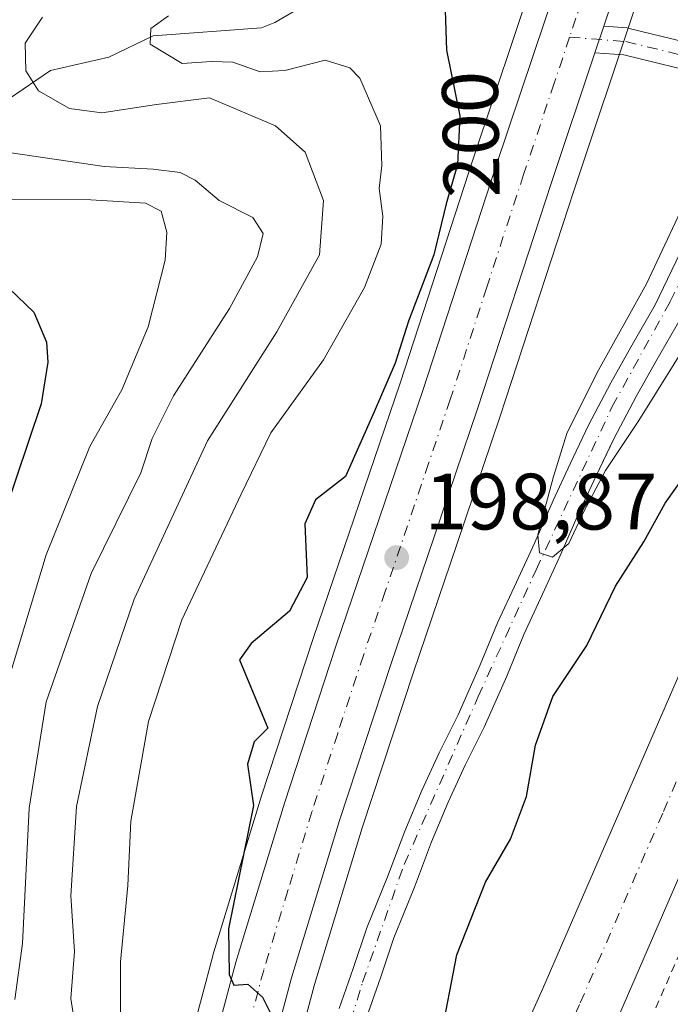
# Model space of a CAD drawing. Units: metres. Extents: x 613541 to 616970, y 4773329 to 4775703.
# Drawn here: x 614201 to 614283, y 4775079 to 4775203 of the extents above; entities that cross this region are included whole.
import ezdxf
from ezdxf.enums import TextEntityAlignment as Align

# ---------------------------------------------------------------- set-up
doc = ezdxf.new("R2010")
doc.units = ezdxf.units.M
doc.header["$MEASUREMENT"] = 0
doc.linetypes.add('DGN Style 2', pattern=[1.6480167562047852, 0.988810053722871, -0.6592067024819142])
doc.linetypes.add('DGN Style 4', pattern=[2.6384748266838614, 1.318413404963828, -0.6592067024819142, 0.001648016756204785, -0.6592067024819142])
for name, color, linetype, lineweight in [('Alambrada', 7, 'DGN Style 2', 0), ('Arbolado forestal CxS', 92, 'Continuous', 0), ('Carretera de calzada única Cxs', 7, 'Continuous', 13), ('Carretera de calzada única eje', 7, 'DGN Style 4', 0), ('Comarca CxS', 21, 'Continuous', 0), ('Comunidad Autónoma CxS', 142, 'Continuous', 0), ('Corriente natural Cxs', 4, 'Continuous', 13), ('Corriente natural eje', 4, 'DGN Style 4', 0), ('Corriente natural lineal', 142, 'Continuous', 13), ('Curva de nivel maestra', 30, 'Continuous', 30), ('Curva de nivel normal', 30, 'Continuous', 0), ('Espacio natural protegido CxS', 121, 'Continuous', 0), ('Municipio CxS', 4, 'Continuous', 0), ('Núcleo urbano CxS', 7, 'Continuous', 0), ('Pista no pavimentada Cxs', 111, 'Continuous', 0), ('Pista no pavimentada eje', 91, 'DGN Style 4', 0), ('Provincia CxS', 1, 'Continuous', 0), ('Punto de cota en terreno', 7, 'Continuous', 0), ('Rótulo de curva de nivel directora', 7, 'Continuous', 0), ('Rótulo de punto de cota en terreno', 7, 'Continuous', 0), ('Suelo desnudo CxS', 253, 'Continuous', 0)]:
    doc.layers.add(name, color=color, linetype=linetype, lineweight=lineweight)
doc.styles.add('Style-Arial', font='txt')

# ---------------------------------------------------------------- blocks, each defined once
blk = doc.blocks.new('*U16')
at = {"layer": 'Arbolado forestal CxS', "color": 92, "linetype": 'Continuous', "lineweight": 0}
for points in [[(614266.0241, 4775208.059699999, 198.3643000000011), (614258.3617000004, 4775185.2119, 199.4786000000022), (614249.1637000004, 4775156.987700001, 199.7872000000061), (614238.2745000003, 4775124.959899999, 199.3282000000036), (614231.8101000005, 4775105.2257, 199.5592000000033), (614225.7111000001, 4775085.2773, 200.3549000000057), (614225.6810999997, 4775085.171900001, 200.357799999998), (614221.5411, 4775069.621900001, 201.2611000000034), (614221.5207000002, 4775069.5405, 201.273199999996), (614217.8406999996, 4775053.9805, 203.395199999999), (614217.8214999996, 4775053.8939, 203.4035000000003), (614212.5099, 4775028.045299999, 204.6738000000041), (614208.8494999995, 4775012.4681, 203.1637999999948), (614204.7405000003, 4774996.979900001, 204.0388999999996), (614199.9631000003, 4774979.0009, 203.3322000000044), (614199.0922999998, 4774975.4319, 203.332899999994), (614188.2701000003, 4774953.5865, 205.5608000000066), (614172.0871000001, 4774929.8937, 209.0002999999997), (614158.8517000005, 4774887.8671, 210.179099999994), (614148.2270999998, 4774864.848900001, 210.6863000000012)], [(614234.3696999997, 4775066.358300001, 199.4833999999973), (614238.4348999998, 4775081.585100001, 199.1108999999997), (614244.4301000005, 4775101.234099999, 198.4565000000002), (614250.8448999999, 4775120.7577, 198.1545999999944), (614256.3004999999, 4775136.754899999, 198.1235000000015), (614261.7370999996, 4775152.814099999, 198.0323000000062), (614270.9484999999, 4775181.068499999, 198.0301000000036), (614278.6645000001, 4775204.0867, 198.0299999999988)], [(614283.7600999996, 4775172.1801, 194.5051999999996), (614281.1700999998, 4775166.780099999, 194.5963999999949), (614278.0900999998, 4775161.470100001, 194.7608000000037), (614275.6101000002, 4775157.020099999, 194.8475999999937), (614272.8000999996, 4775151.710100001, 194.9554000000062), (614270.4901000002, 4775146.870100001, 195.0424000000057), (614268.3501000004, 4775142.2601, 195.1487000000052), (614266.0500999996, 4775137.0001, 194.8769000000029), (614263.7600999996, 4775132.020099999, 195.0861000000004), (614261.3800999997, 4775126.920100001, 195.8414000000048), (614259.2301000003, 4775121.6501, 195.3940000000002), (614256.4700999996, 4775115.380100001, 195.4612000000052), (614254.0900999998, 4775110.630100001, 195.8709999999992), (614251.9001000002, 4775105.920100001, 195.9177999999956), (614249.7500999998, 4775100.8101, 196.3720999999932), (614247.6101000002, 4775095.090100001, 196.7078000000038), (614245.0100999996, 4775088.670100001, 197.2364999999991), (614243.3000999996, 4775083.5801, 197.405700000003), (614241.5301000001, 4775078.5701, 197.6187000000064)]]:
    blk.add_polyline3d(points, dxfattribs=at)
blk = doc.blocks.new('*U30')
at = {"layer": 'Núcleo urbano CxS', "color": 7, "linetype": 'Continuous', "lineweight": 0}
for points in [[(614278.6645000001, 4775204.0867, 198.0299999999988), (614270.9484999999, 4775181.068499999, 198.0301000000036), (614261.7370999996, 4775152.814099999, 198.0323000000062), (614256.3004999999, 4775136.754899999, 198.1235000000015), (614250.8448999999, 4775120.7577, 198.1545999999944), (614244.4301000005, 4775101.234099999, 198.4565000000002), (614238.4348999998, 4775081.585100001, 199.1108999999997), (614234.3696999997, 4775066.358300001, 199.4833999999973)], [(614148.2270999998, 4774864.848900001, 210.6863000000012), (614158.8517000005, 4774887.8671, 210.179099999994), (614172.0871000001, 4774929.8937, 209.0002999999997), (614188.2701000003, 4774953.5865, 205.5608000000066), (614199.0922999998, 4774975.4319, 203.332899999994), (614199.9631000003, 4774979.0009, 203.3322000000044), (614204.7405000003, 4774996.979900001, 204.0388999999996), (614208.8494999995, 4775012.4681, 203.1637999999948), (614212.5099, 4775028.045299999, 204.6738000000041), (614217.8214999996, 4775053.8939, 203.4035000000003), (614217.8406999996, 4775053.9805, 203.395199999999), (614221.5207000002, 4775069.5405, 201.273199999996), (614221.5411, 4775069.621900001, 201.2611000000034), (614225.6810999997, 4775085.171900001, 200.357799999998), (614225.7111000001, 4775085.2773, 200.3549000000057), (614231.8101000005, 4775105.2257, 199.5592000000033), (614238.2745000003, 4775124.959899999, 199.3282000000036), (614249.1637000004, 4775156.987700001, 199.7872000000061), (614258.3617000004, 4775185.2119, 199.4786000000022), (614266.0241, 4775208.059699999, 198.3643000000011)]]:
    blk.add_polyline3d(points, dxfattribs=at)
blk = doc.blocks.new('*U31')
at = {"layer": 'Núcleo urbano CxS', "color": 7, "linetype": 'Continuous', "lineweight": 0}
blk.add_polyline3d([(614244.9101, 4775077.340100001, 196.5138000000006), (614246.7001, 4775082.4101, 196.1003999999957), (614248.3800999997, 4775087.420100001, 196.0528999999951), (614250.9600999998, 4775093.790100001, 196.0121000000072), (614253.0900999998, 4775099.4801, 195.5182000000059), (614255.1801000005, 4775104.460100001, 195.5553999999975), (614257.3300999999, 4775109.0701, 195.2210999999952), (614259.7301000003, 4775113.850099999, 195.5359999999928), (614262.5401, 4775120.2501, 195.3965000000026), (614264.6700999998, 4775125.4801, 195.6313999999984), (614267.0201000003, 4775130.5101, 194.880799999999), (614269.3300999999, 4775135.530099999, 194.6784999999945), (614271.6300999997, 4775140.780099999, 194.6010999999999), (614273.7401000002, 4775145.340100001, 194.5550999999978), (614275.4278999995, 4775148.8563, 194.4149999999936), (614276.0201000003, 4775150.090100001, 194.3497999999963), (614278.7701000003, 4775155.3101, 194.2695999999996), (614281.2200999996, 4775159.690099999, 194.2210999999952), (614284.3501000004, 4775165.100099999, 194.1128000000026)], dxfattribs=at)
blk = doc.blocks.new('5PATER')
at = {"layer": 'Suelo desnudo CxS', "linetype": 'Continuous', "lineweight": 0}
h = blk.add_hatch(color=51, dxfattribs=at)
edge = h.paths.add_edge_path()
edge.add_ellipse((0, 0), major_axis=(-0.1095731443231308, -0.1110710700762829), ratio=0.9994222409660322, start_angle=0, end_angle=360)

msp = doc.modelspace()

# ---------------------------------------------------------------- linework, layer by layer
at = {"layer": 'Alambrada', "color": 7, "linetype": 'DGN Style 2', "lineweight": 0}
msp.add_polyline3d([(614235.0296999998, 4774978.8299, 205.5282000000007), (614237.1464999998, 4774978.618100001, 205.5547999999981), (614256.4080999997, 4775021.7983, 204.6059999999998), (614277.8923000004, 4775071.116699999, 203.4462000000058), (614289.5340999998, 4775097.4693, 202.7700000000041), (614320.3501000004, 4775160.110099999, 198.6717999999964)], dxfattribs=at)
at = {"layer": 'Arbolado forestal CxS', "color": 92, "linetype": 'Continuous', "lineweight": 0}
for points in [[(614269.4685000004, 4775221.590700001, 198.3505000000005), (614267.7637, 4775214.147700001, 198.2446000000054), (614266.0241, 4775208.059699999, 198.3643000000011), (614258.3617000004, 4775185.2119, 199.4786000000022), (614249.1637000004, 4775156.987700001, 199.7872000000061), (614238.2745000003, 4775124.959899999, 199.3282000000036), (614231.8101000005, 4775105.2257, 199.5592000000033), (614225.7111000001, 4775085.2773, 200.3549000000057), (614225.6810999997, 4775085.171900001, 200.357799999998), (614221.5411, 4775069.621900001, 201.2611000000034), (614221.5207000002, 4775069.5405, 201.273199999996), (614217.8406999996, 4775053.9805, 203.395199999999), (614217.8214999996, 4775053.8939, 203.4035000000003), (614212.5099, 4775028.045299999, 204.6738000000041), (614208.8494999995, 4775012.4681, 203.1637999999948), (614204.7405000003, 4774996.979900001, 204.0388999999996), (614199.9631000003, 4774979.0009, 203.3322000000044), (614199.0922999998, 4774975.4319, 203.332899999994), (614188.2701000003, 4774953.5865, 205.5608000000066), (614172.0871000001, 4774929.8937, 209.0002999999997), (614158.8517000005, 4774887.8671, 210.179099999994), (614148.2270999998, 4774864.848900001, 210.6863000000012), (614138.0285, 4774829.6163, 215.1086000000068)], [(614282.4649, 4775219.046900001, 197.9314000000013), (614280.5941000005, 4775210.898700001, 197.8147000000026), (614280.5565, 4775210.7523, 197.8172999999952), (614278.7065000003, 4775204.222300001, 198.0237999999954), (614278.6645000001, 4775204.0867, 198.0299999999988), (614270.9484999999, 4775181.068499999, 198.0301000000036), (614261.7370999996, 4775152.814099999, 198.0323000000062), (614256.3004999999, 4775136.754899999, 198.1235000000015), (614250.8448999999, 4775120.7577, 198.1545999999944), (614244.4301000005, 4775101.234099999, 198.4565000000002), (614238.4348999998, 4775081.585100001, 199.1108999999997), (614234.3696999997, 4775066.358300001, 199.4833999999973), (614230.7465000004, 4775051.0189, 199.7179999999935), (614228.5027000001, 4775040.617500001, 200.1848000000027), (614228.4611000001, 4775040.449100001, 200.1965999999957), (614225.2034999998, 4775028.6929, 200.3494000000064), (614229.0355000002, 4775036.513900001, 199.9324999999953), (614229.1597999996, 4775036.8135, 199.9109999999928)], [(614283.7600999996, 4775172.1801, 194.5051999999996), (614281.1700999998, 4775166.780099999, 194.5963999999949), (614278.0900999998, 4775161.470100001, 194.7608000000037), (614275.6101000002, 4775157.020099999, 194.8475999999937), (614272.8000999996, 4775151.710100001, 194.9554000000062), (614270.4901000002, 4775146.870100001, 195.0424000000057), (614268.3501000004, 4775142.2601, 195.1487000000052), (614266.0500999996, 4775137.0001, 194.8769000000029), (614263.7600999996, 4775132.020099999, 195.0861000000004), (614261.3800999997, 4775126.920100001, 195.8414000000048), (614259.2301000003, 4775121.6501, 195.3940000000002), (614256.4700999996, 4775115.380100001, 195.4612000000052), (614254.0900999998, 4775110.630100001, 195.8709999999992), (614251.9001000002, 4775105.920100001, 195.9177999999956), (614249.7500999998, 4775100.8101, 196.3720999999932), (614247.6101000002, 4775095.090100001, 196.7078000000038), (614245.0100999996, 4775088.670100001, 197.2364999999991), (614243.3000999996, 4775083.5801, 197.405700000003), (614241.5301000001, 4775078.5701, 197.6187000000064)]]:
    msp.add_polyline3d(points, dxfattribs=at)
at = {"layer": 'Carretera de calzada única Cxs', "color": 7, "linetype": 'Continuous', "lineweight": 13, "extrusion": (-0.08622065209951382, -0.2572074085401196, 0.9625021289034172), "elevation": -1280988.513448245, "flags": 128}
msp.add_lwpolyline([(-935308.5149250352, 4545783.902669018), (-935308.5149250353, 4545780.259859392)], dxfattribs=at)
at = {"layer": 'Carretera de calzada única Cxs', "color": 7, "linetype": 'Continuous', "lineweight": 13}
for points in [[(614203.5619000001, 4774980.863299999, 214.3178999999946), (614207.6401000004, 4774996.210100001, 208.5675999999949), (614211.7600999996, 4775011.7401, 207.2437999999966), (614215.4401000004, 4775027.4001, 213.4076999999961), (614220.7600999996, 4775053.290100001, 221.3479999999981), (614224.4401000004, 4775068.850099999, 211.3619999999937), (614228.5800999999, 4775084.4001, 217.0255000000034), (614234.6700999998, 4775104.3201, 219.2550999999949), (614241.1201, 4775124.0101, 213.3050999999978), (614252.0100999996, 4775156.040100001, 206.3283999999985), (614261.2100999998, 4775184.270099999, 208.7440000000061), (614268.8901000004, 4775207.170100001, 200.4339000000036), (614269.7997000003, 4775210.353900001, 198.8407000000007)], [(614224.4401000004, 4775068.850099999, 211.3619999999937), (614228.5800999999, 4775084.4001, 217.0255000000034), (614234.6700999998, 4775104.3201, 219.2550999999949), (614241.1201, 4775124.0101, 213.3050999999978), (614252.0100999996, 4775156.040100001, 206.3283999999985), (614261.2100999998, 4775184.270099999, 208.7440000000061), (614268.8901000004, 4775207.170100001, 200.4339000000036)], [(614275.8201000001, 4775205.040100001, 200.8902999999991), (614274.7056999998, 4775201.715700001, 199.3874000000069), (614273.5913000006, 4775198.3913, 198.3991999999998), (614268.1001000004, 4775182.0101, 198.2918999999965), (614258.8901000004, 4775153.7601, 198.848800000007), (614253.4600999998, 4775137.720100001, 201.7054999999964), (614248.0000999998, 4775121.710100001, 201.4182000000001), (614241.5701000001, 4775102.140100001, 203.3729000000021), (614235.5500999996, 4775082.4101, 203.7682000000059), (614231.4600999998, 4775067.090100001, 209.1999000000069)], [(614275.8201000001, 4775205.040100001, 200.8902999999991), (614274.7056999998, 4775201.715700001, 199.3874000000069)], [(614273.5913000006, 4775198.3913, 198.3991999999998), (614268.1001000004, 4775182.0101, 198.2918999999965), (614258.8901000004, 4775153.7601, 198.848800000007), (614253.4600999998, 4775137.720100001, 201.7054999999964), (614248.0000999998, 4775121.710100001, 201.4182000000001), (614241.5701000001, 4775102.140100001, 203.3729000000021), (614235.5500999996, 4775082.4101, 203.7682000000059), (614231.4600999998, 4775067.090100001, 209.1999000000069), (614227.8201000001, 4775051.6801, 211.6315000000032), (614225.5701000001, 4775041.2501, 211.8537000000069), (614221.9401000004, 4775028.1501, 204.9594999999972), (614217.9401000004, 4775012.640100001, 201.7936999999947), (614209.8493999997, 4774980.057800001, 204.1625000000058)], [(614230.8701, 4774998.780099999, 204.3882000000012), (614237.5000999998, 4775014.2401, 204.8120000000054), (614239.8201000001, 4775019.6601, 204.2290999999968), (614252.8901000004, 4775049.4801, 204.2249000000011), (614267.0500999996, 4775081.090100001, 203.5749999999971), (614287.9101, 4775129.090100001, 202.639599999995), (614307.8901000004, 4775174.9301, 201.641300000003), (614310.5800999999, 4775180.9801, 200.7878000000055)], [(614318.7801000001, 4775174.520099999, 200.2675000000017), (614317.1401000004, 4775170.860099999, 201.3294000000024), (614306.2100999998, 4775145.640100001, 202.1088000000018), (614297.1700999998, 4775125.040100001, 202.5939999999973), (614276.3000999996, 4775077.0101, 203.554999999993), (614262.1401000004, 4775045.390100001, 204.206600000005), (614249.0800999999, 4775015.640100001, 204.8638999999966), (614232.9700999996, 4774978.020099999, 205.5656000000017)]]:
    msp.add_polyline3d(points, dxfattribs=at)
msp.add_polyline3d([(614318.7801000001, 4775174.520099999, 200.2675000000017), (614317.1401000004, 4775170.860099999, 201.3294000000024), (614306.2100999998, 4775145.640100001, 202.1088000000018), (614297.1700999998, 4775125.040100001, 202.5939999999973), (614276.3000999996, 4775077.0101, 203.554999999993), (614262.1401000004, 4775045.390100001, 204.206600000005), (614249.0800999999, 4775015.640100001, 204.8638999999966), (614232.9700999996, 4774978.020099999, 205.5656000000017), (614230.8701, 4774998.780099999, 204.3882000000012), (614237.5000999998, 4775014.2401, 204.8120000000054), (614239.8201000001, 4775019.6601, 204.2290999999968), (614252.8901000004, 4775049.4801, 204.2249000000011), (614267.0500999996, 4775081.090100001, 203.5749999999971), (614287.9101, 4775129.090100001, 202.639599999995), (614307.8901000004, 4775174.9301, 201.641300000003), (614310.5800999999, 4775180.9801, 200.7878000000055)], close=True, dxfattribs=at)
at = {"layer": 'Carretera de calzada única eje', "color": 7, "linetype": 'DGN Style 4', "lineweight": 0, "extrusion": (0.952742813870652, -0.2888649092617872, 0.09401167382305202), "elevation": -794127.2694214002, "flags": 128}
msp.add_lwpolyline([(4748018.186621978, 75189.32882174886), (4748013.514597279, 75188.47976134098), (4748007.453416755, 75190.32875033758)], dxfattribs=at)
at = {"layer": 'Carretera de calzada única eje', "color": 7, "linetype": 'DGN Style 4', "lineweight": 0}
for points in [[(614270.4250999996, 4775200.340100001, 200.0840999999928), (614268.5000999998, 4775194.590100001, 200.8613999999943), (614264.6601, 4775183.140100001, 202.1518000000069), (614260.0500999996, 4775169.0101, 202.6245000000054), (614255.4600999998, 4775154.9001, 200.962400000004), (614252.7301000003, 4775146.880100001, 199.9903000000049), (614247.3000999996, 4775130.850099999, 199.9732999999978), (614244.5701000001, 4775122.850099999, 204.7228000000032), (614241.3501000004, 4775113.0701, 201.9964999999938), (614238.1201, 4775103.2301, 210.8383999999933), (614235.1001000004, 4775093.350099999, 213.3212000000058), (614232.0701000001, 4775083.4001, 205.2749999999942), (614227.9600999998, 4775067.970100001, 203.3929000000062), (614226.1001000004, 4775060.1801, 206.3108999999968), (614224.2801000001, 4775052.4901, 217.1588999999949), (614223.1601, 4775047.2601, 215.7621999999974), (614220.5100999996, 4775034.3201, 212.5608999999968), (614218.6901000004, 4775027.7601, 207.9741999999969), (614216.6901000004, 4775020.0101, 203.8570999999938), (614214.8501000004, 4775012.1801, 203.0766000000003), (614212.5500999996, 4775002.920100001, 203.0951000000059), (614210.4801000003, 4774995.1501, 205.3678000000073), (614208.1001000004, 4774986.1801, 206.3368000000046), (614206.6615000004, 4774980.381899999, 206.8849999999948)], [(614314.6875, 4775177.7443, 201.178700000004), (614313.3300999999, 4775174.7301, 201.5733999999939), (614312.5100999996, 4775172.9001, 201.7468999999983), (614307.5301000001, 4775161.4301, 201.985400000005), (614302.0500999996, 4775148.8301, 202.2375999999931), (614297.0500999996, 4775137.350099999, 202.4692000000068), (614292.5301000001, 4775127.0601, 202.6686000000045), (614282.1001000004, 4775103.0701, 203.4481999999989), (614271.6700999998, 4775079.0601, 203.620299999995), (614264.5800999999, 4775063.2401, 203.932799999995), (614257.5100999996, 4775047.4301, 204.2712000000029), (614250.9801000003, 4775032.5601, 204.6040000000066), (614244.4401000004, 4775017.6501, 204.9133000000002), (614243.2801000001, 4775014.9301, 204.9676000000036), (614232.0059000002, 4774987.5505, 204.8392000000022)]]:
    msp.add_polyline3d(points, dxfattribs=at)
at = {"layer": 'Comarca CxS', "color": 21, "linetype": 'Continuous', "lineweight": 0}
msp.add_3dface([(616970.0800008973, 4773389.239982234), (613579.5200008709, 4773331.979982234), (613540.9600008718, 4775645.549982211), (616930.3700008991, 4775702.829982209)], dxfattribs=at)
at = {"layer": 'Comunidad Autónoma CxS', "color": 142, "linetype": 'Continuous', "lineweight": 0}
msp.add_3dface([(616970.0800008973, 4773389.239982234), (613579.5200008709, 4773331.979982234), (613540.9600008718, 4775645.549982211), (616930.3700008991, 4775702.829982209)], dxfattribs=at)
at = {"layer": 'Corriente natural Cxs', "color": 4, "linetype": 'Continuous', "lineweight": 13}
for points in [[(614241.5301000001, 4775078.5701, 197.6187000000064), (614243.3000999996, 4775083.5801, 197.405700000003), (614245.0100999996, 4775088.670100001, 197.2364999999991), (614247.6101000002, 4775095.090100001, 196.7078000000038), (614249.7500999998, 4775100.8101, 196.3720999999932), (614251.9001000002, 4775105.920100001, 195.9177999999956), (614254.0900999998, 4775110.630100001, 195.8709999999992), (614256.4700999996, 4775115.380100001, 195.4612000000052), (614259.2301000003, 4775121.6501, 195.3940000000002), (614261.3800999997, 4775126.920100001, 195.8414000000048), (614263.7600999996, 4775132.020099999, 195.0861000000004), (614266.0500999996, 4775137.0001, 194.8769000000029), (614268.3501000004, 4775142.2601, 195.1487000000052), (614270.4901000002, 4775146.870100001, 195.0424000000057), (614272.8000999996, 4775151.710100001, 194.9554000000062), (614275.6101000002, 4775157.020099999, 194.8475999999937), (614278.0900999998, 4775161.470100001, 194.7608000000037), (614281.1700999998, 4775166.780099999, 194.5963999999949), (614283.7600999996, 4775172.1801, 194.5051999999996), (614286.2600999996, 4775177.4901, 194.1763000000064), (614288.5201000003, 4775182.100099999, 193.9772999999986), (614290.7500999998, 4775186.590100001, 194.1992000000027), (614293.3833, 4775191.914899999, 195.4496000000072)], [(614296.4967, 4775190.0897, 194.5997000000061), (614293.9700999996, 4775184.9901, 193.9008000000031), (614291.7401000002, 4775180.5101, 193.6141999999963), (614289.5000999998, 4775175.9301, 193.8549999999959), (614287.0100999996, 4775170.640100001, 193.7148000000016), (614284.3501000004, 4775165.100099999, 194.1128000000026), (614281.2200999996, 4775159.690099999, 194.2210999999952), (614278.7701000003, 4775155.3101, 194.2695999999996), (614276.0201000003, 4775150.090100001, 194.3497999999963), (614273.7401000002, 4775145.340100001, 194.5550999999978), (614271.6300999997, 4775140.780099999, 194.6010999999999), (614269.3300999999, 4775135.530099999, 194.6784999999945), (614267.0201000003, 4775130.5101, 194.880799999999), (614264.6700999998, 4775125.4801, 195.6313999999984), (614262.5401, 4775120.2501, 195.3965000000026), (614259.7301000003, 4775113.850099999, 195.5359999999928), (614257.3300999999, 4775109.0701, 195.2210999999952), (614255.1801000005, 4775104.460100001, 195.5553999999975), (614253.0900999998, 4775099.4801, 195.5182000000059), (614250.9600999998, 4775093.790100001, 196.0121000000072), (614248.3800999997, 4775087.420100001, 196.0528999999951), (614246.7001, 4775082.4101, 196.1003999999957), (614244.9101, 4775077.340100001, 196.5138000000006)], [(614241.5301000001, 4775078.5701, 197.6187000000064), (614243.3000999996, 4775083.5801, 197.405700000003), (614245.0100999996, 4775088.670100001, 197.2364999999991), (614247.6101000002, 4775095.090100001, 196.7078000000038), (614249.7500999998, 4775100.8101, 196.3720999999932), (614251.9001000002, 4775105.920100001, 195.9177999999956), (614254.0900999998, 4775110.630100001, 195.8709999999992), (614256.4700999996, 4775115.380100001, 195.4612000000052), (614259.2301000003, 4775121.6501, 195.3940000000002), (614261.3800999997, 4775126.920100001, 195.8414000000048), (614263.7600999996, 4775132.020099999, 195.0861000000004), (614266.0500999996, 4775137.0001, 194.8769000000029), (614268.3501000004, 4775142.2601, 195.1487000000052), (614270.4901000002, 4775146.870100001, 195.0424000000057), (614272.8000999996, 4775151.710100001, 194.9554000000062), (614275.6101000002, 4775157.020099999, 194.8475999999937), (614278.0900999998, 4775161.470100001, 194.7608000000037), (614281.1700999998, 4775166.780099999, 194.5963999999949), (614283.7600999996, 4775172.1801, 194.5051999999996)], [(614284.3501000004, 4775165.100099999, 194.1128000000026), (614281.2200999996, 4775159.690099999, 194.2210999999952), (614278.7701000003, 4775155.3101, 194.2695999999996), (614276.0201000003, 4775150.090100001, 194.3497999999963), (614273.7401000002, 4775145.340100001, 194.5550999999978), (614271.6300999997, 4775140.780099999, 194.6010999999999), (614269.3300999999, 4775135.530099999, 194.6784999999945), (614267.0201000003, 4775130.5101, 194.880799999999), (614264.6700999998, 4775125.4801, 195.6313999999984), (614262.5401, 4775120.2501, 195.3965000000026), (614259.7301000003, 4775113.850099999, 195.5359999999928), (614257.3300999999, 4775109.0701, 195.2210999999952), (614255.1801000005, 4775104.460100001, 195.5553999999975), (614253.0900999998, 4775099.4801, 195.5182000000059), (614250.9600999998, 4775093.790100001, 196.0121000000072), (614248.3800999997, 4775087.420100001, 196.0528999999951), (614246.7001, 4775082.4101, 196.1003999999957), (614244.9101, 4775077.340100001, 196.5138000000006)]]:
    msp.add_polyline3d(points, dxfattribs=at)
at = {"layer": 'Corriente natural eje', "color": 4, "linetype": 'DGN Style 4', "lineweight": 0}
msp.add_polyline3d([(614227.9666999998, 4774997.317700001, 199.8650000000052), (614226.7600999996, 4775015.600099999, 198.8454999999958), (614226.9801000003, 4775021.5101, 199.2073999999993), (614236.5201000003, 4775056.880100001, 198.1205000000045), (614240.6001000004, 4775069.1501, 197.4379999999946), (614244.4700999996, 4775081.880100001, 196.8557000000001), (614249.6901000004, 4775096.6501, 196.2642999999953), (614258.9600999998, 4775117.670100001, 195.2339000000065), (614266.2301000003, 4775133.5801, 194.7044000000024), (614275.7701000003, 4775154.030099999, 194.5192999999999), (614283.0401, 4775167.210100001, 194.1526000000013), (614294.6612999998, 4775191.1657, 194.9995999999956)], dxfattribs=at)
at = {"layer": 'Corriente natural lineal', "color": 142, "linetype": 'Continuous', "lineweight": 13}
msp.add_polyline3d([(614200.1961000003, 4775192.664899999, 212.179099999994), (614205.3492999999, 4775196.157299999, 208.7020000000048), (614212.6492999997, 4775197.8475, 205.0611999999965), (614218.2089000001, 4775200.4989, 204.2508999999991), (614231.7999, 4775201.526699999, 202.1848000000027), (614233.4798999997, 4775202.170299999, 201.8512999999948), (614238.0481000004, 4775204.855900001, 202.141300000003)], dxfattribs=at)
at = {"layer": 'Curva de nivel maestra', "color": 30, "linetype": 'Continuous', "lineweight": 30, "flags": 128}
for points, elevation in [([(614184.0199999996, 4775209.390100001), (614180.7999999998, 4775196.890100001), (614180.5199999996, 4775193.0701), (614181.8899999997, 4775186.620100001), (614185.4299999997, 4775180.5801), (614187.7800000003, 4775178.0701), (614195.9699999997, 4775172.800100001), (614203.25, 4775165.880100001), (614204.8600000005, 4775162.120100001), (614205.0099999999, 4775159.620100001), (614204.1600000003, 4775154.370100001), (614196.2999999998, 4775131.140100001), (614192.5599999996, 4775118.7601), (614191.7300000006, 4775113.7601), (614190.2800000003, 4775110.100099999), (614189.1600000003, 4775101.530099999), (614187.8399999999, 4775076.090100001)], 225), ([(614254.8200000003, 4775203.690099999), (614254.9900000002, 4775198.720100001), (614256.6699999999, 4775190.460100001), (614256.3499999996, 4775184.360099999), (614254.9299999997, 4775179.460100001), (614253.4100000003, 4775173.050100001), (614250.2100000001, 4775164.720100001), (614248.5499999998, 4775159.470100001), (614245.9400000004, 4775153.370100001), (614242.3200000003, 4775145.2601), (614238.5800000001, 4775142.340100001), (614237.2400000002, 4775139.340100001), (614237.5099999999, 4775132.590100001), (614235.2999999998, 4775128.380100001), (614230.5099999999, 4775124.350099999), (614229.0300000003, 4775122.280099999), (614232.6100000005, 4775113.710100001), (614230.8799999999, 4775111.9901), (614230.04, 4775109.210100001), (614230.7999999998, 4775104.040100001), (614227.6799999997, 4775088.5801), (614227.7599999999, 4775082.860099999), (614228.3399999999, 4775081.4901), (614230.0800000001, 4775081.620100001), (614231.9299999997, 4775079.9901), (614233.8200000003, 4775076.2301)], 200), ([(614254.2199999997, 4775074.710100001), (614256.2999999998, 4775085.300100001), (614259.8700000001, 4775094.4001), (614263.0099999999, 4775099.8201), (614265.0099999999, 4775105.1501), (614266.1500000004, 4775111.5701), (614268.3399999999, 4775117.710100001), (614272.5899999999, 4775124.100099999), (614276.2000000002, 4775131.5001), (614279.7300000006, 4775137.0801), (614282.3899999997, 4775141.920100001), (614286.2100000001, 4775147.290100001), (614290.6699999999, 4775155.4101), (614294.1200000001, 4775162.630100001), (614297.3799999999, 4775167.950099999), (614300.1900000004, 4775173.600099999), (614302.9299999997, 4775178.270099999), (614304.6100000005, 4775179.850099999), (614307.8899999997, 4775181.140100001), (614309, 4775182.220100001)], 200)]:
    msp.add_lwpolyline(points, dxfattribs=dict(at, elevation=elevation))
at = {"layer": 'Curva de nivel normal', "color": 30, "linetype": 'Continuous', "lineweight": 0, "flags": 128}
for points, elevation in [([(614193.9299999997, 4775073.380000001), (614195.5599999996, 4775081.310000001), (614195.9000000004, 4775095.430000001), (614198.0599999996, 4775113.310000001), (614204.7800000003, 4775135.460000001), (614210.29, 4775149.029999999), (614214.2699999996, 4775156.130000001), (614217.5800000001, 4775164.050000001), (614219.7100000001, 4775172.380000001), (614219.9199999999, 4775175.91), (614219.2100000001, 4775178.51), (614217.2599999999, 4775179.539999999), (614210.3799999999, 4775179.949999999), (614198.29, 4775179.99), (614193.4100000003, 4775181.41), (614190.3399999999, 4775184.59), (614187.1699999999, 4775190.17), (614186.5300000003, 4775197.210000001), (614187.7699999996, 4775202.09), (614190.3200000003, 4775208.09)], 220), ([(614295.7699999996, 4775204.32), (614287.9400000004, 4775186.130000001), (614280.0599999996, 4775169.439999999), (614273.8200000003, 4775158.210000001), (614270.0899999999, 4775150.66), (614268.4000000004, 4775145.279999999), (614266.4500000002, 4775137.939999999), (614266.6600000003, 4775135.720000001), (614268.2999999998, 4775135.140000001), (614270.3200000003, 4775136.880000001), (614272.1799999997, 4775140.800000001), (614274.9400000004, 4775146.039999999), (614279.0999999996, 4775152.300000001), (614287.9699999997, 4775166.51), (614294.0599999996, 4775175.74), (614301.04, 4775188.41), (614305.8799999999, 4775198.460000001), (614309.7400000002, 4775202.859999999)], 195), ([(614204.3300000001, 4775202.84), (614202.1799999997, 4775199.59), (614202.2699999996, 4775196.140000001), (614203.8300000001, 4775193.630000001), (614207.7100000001, 4775191.42), (614211.79, 4775190.84), (614218.6399999997, 4775191.91), (614225.2699999996, 4775192.75), (614233.5599999996, 4775189.24), (614237.2599999999, 4775185.930000001), (614239.5499999998, 4775179.880000001), (614239.0899999999, 4775173.050000001), (614233.7300000006, 4775163.390000001), (614225.0199999996, 4775149.720000001), (614215.8399999999, 4775129.9), (614211.2400000002, 4775116.439999999), (614208.5999999996, 4775103.890000001), (614207.9000000004, 4775092.710000001), (614208.3700000001, 4775085.710000001), (614207.8799999999, 4775079.850000001), (614208.8799999999, 4775073.32)], 210), ([(614214.0999999996, 4775077.52), (614214.0999999996, 4775084.430000001), (614215.0199999996, 4775094.01), (614215.4100000003, 4775102.07), (614217.6399999997, 4775114.539999999), (614221.8300000001, 4775127.310000001), (614229.2400000002, 4775143.050000001), (614232.9600000001, 4775150.76), (614239.5499999998, 4775159.9), (614244.7300000006, 4775168.939999999), (614246.7999999998, 4775174.4), (614247.0199999996, 4775177.890000001), (614246.5300000003, 4775181.390000001), (614246.8700000001, 4775184.25), (614246.7000000002, 4775189.210000001), (614244.1299999999, 4775195.220000001), (614242.8600000005, 4775196.51), (614239.7800000003, 4775197.470000001), (614234.7100000001, 4775196.16), (614231.6500000004, 4775196), (614228.2000000002, 4775197.199999999), (614225.54, 4775197.300000001), (614221.8499999996, 4775197.060000001), (614217.8600000005, 4775199.480000001), (614217.9400000004, 4775201.430000001), (614220.1200000001, 4775203.02)], 205), ([(614200.4000000004, 4775185.83), (614212.0899999999, 4775184.109999999), (614218.2000000002, 4775183.810000001), (614221.6200000001, 4775183.390000001), (614223.4900000002, 4775182.42), (614226.4800000006, 4775179.850000001), (614230.7000000002, 4775177.730000001), (614231.9900000002, 4775175.75), (614231.2800000003, 4775172.810000001), (614227.79, 4775166.32), (614220.7800000003, 4775155.390000001), (614218.0999999996, 4775150.050000001), (614216.6799999997, 4775145.730000001), (614210.4600000001, 4775133.119999999), (614204.8099999996, 4775117.02), (614202.6500000004, 4775103.699999999), (614201.8399999999, 4775086.710000001), (614200.8799999999, 4775079.710000001)], 215)]:
    msp.add_lwpolyline(points, dxfattribs=dict(at, elevation=elevation))
at = {"layer": 'Espacio natural protegido CxS', "color": 121, "linetype": 'Continuous', "lineweight": 0}
msp.add_3dface([(616970.0800008973, 4773389.239982234), (613579.5200008709, 4773331.979982234), (613540.9600008718, 4775645.549982211), (616930.3700008991, 4775702.829982209)], dxfattribs=at)
at = {"layer": 'Municipio CxS', "color": 4, "linetype": 'Continuous', "lineweight": 0}
msp.add_3dface([(616970.0800008973, 4773389.239982234), (613579.5200008709, 4773331.979982234), (613540.9600008718, 4775645.549982211), (616930.3700008991, 4775702.829982209)], dxfattribs=at)
at = {"layer": 'Núcleo urbano CxS', "color": 7, "linetype": 'Continuous', "lineweight": 0}
for points in [[(614269.4685000004, 4775221.590700001, 198.3505000000005), (614267.7637, 4775214.147700001, 198.2446000000054), (614266.0241, 4775208.059699999, 198.3643000000011), (614258.3617000004, 4775185.2119, 199.4786000000022), (614249.1637000004, 4775156.987700001, 199.7872000000061), (614238.2745000003, 4775124.959899999, 199.3282000000036), (614231.8101000005, 4775105.2257, 199.5592000000033), (614225.7111000001, 4775085.2773, 200.3549000000057), (614225.6810999997, 4775085.171900001, 200.357799999998), (614221.5411, 4775069.621900001, 201.2611000000034), (614221.5207000002, 4775069.5405, 201.273199999996), (614217.8406999996, 4775053.9805, 203.395199999999), (614217.8214999996, 4775053.8939, 203.4035000000003), (614212.5099, 4775028.045299999, 204.6738000000041), (614208.8494999995, 4775012.4681, 203.1637999999948), (614204.7405000003, 4774996.979900001, 204.0388999999996), (614199.9631000003, 4774979.0009, 203.3322000000044), (614199.0922999998, 4774975.4319, 203.332899999994), (614188.2701000003, 4774953.5865, 205.5608000000066), (614172.0871000001, 4774929.8937, 209.0002999999997), (614158.8517000005, 4774887.8671, 210.179099999994), (614148.2270999998, 4774864.848900001, 210.6863000000012), (614138.0285, 4774829.6163, 215.1086000000068)], [(614282.4649, 4775219.046900001, 197.9314000000013), (614280.5941000005, 4775210.898700001, 197.8147000000026), (614280.5565, 4775210.7523, 197.8172999999952), (614278.7065000003, 4775204.222300001, 198.0237999999954), (614278.6645000001, 4775204.0867, 198.0299999999988), (614270.9484999999, 4775181.068499999, 198.0301000000036), (614261.7370999996, 4775152.814099999, 198.0323000000062), (614256.3004999999, 4775136.754899999, 198.1235000000015), (614250.8448999999, 4775120.7577, 198.1545999999944), (614244.4301000005, 4775101.234099999, 198.4565000000002), (614238.4348999998, 4775081.585100001, 199.1108999999997), (614234.3696999997, 4775066.358300001, 199.4833999999973), (614230.7465000004, 4775051.0189, 199.7179999999935), (614228.5027000001, 4775040.617500001, 200.1848000000027), (614228.4611000001, 4775040.449100001, 200.1965999999957), (614225.2034999998, 4775028.6929, 200.3494000000064), (614229.0355000002, 4775036.513900001, 199.9324999999953), (614229.1597999996, 4775036.8135, 199.9109999999928)], [(614284.3501000004, 4775165.100099999, 194.1128000000026), (614281.2200999996, 4775159.690099999, 194.2210999999952), (614278.7701000003, 4775155.3101, 194.2695999999996), (614276.0201000003, 4775150.090100001, 194.3497999999963), (614275.4278999995, 4775148.8563, 194.4149999999936), (614273.7401000002, 4775145.340100001, 194.5550999999978), (614271.6300999997, 4775140.780099999, 194.6010999999999), (614269.3300999999, 4775135.530099999, 194.6784999999945), (614267.0201000003, 4775130.5101, 194.880799999999), (614264.6700999998, 4775125.4801, 195.6313999999984), (614262.5401, 4775120.2501, 195.3965000000026), (614259.7301000003, 4775113.850099999, 195.5359999999928), (614257.3300999999, 4775109.0701, 195.2210999999952), (614255.1801000005, 4775104.460100001, 195.5553999999975), (614253.0900999998, 4775099.4801, 195.5182000000059), (614250.9600999998, 4775093.790100001, 196.0121000000072), (614248.3800999997, 4775087.420100001, 196.0528999999951), (614246.7001, 4775082.4101, 196.1003999999957), (614244.9101, 4775077.340100001, 196.5138000000006)]]:
    msp.add_polyline3d(points, dxfattribs=at)
at = {"layer": 'Pista no pavimentada Cxs', "color": 111, "linetype": 'Continuous', "lineweight": 0, "extrusion": (-0.08622065209951382, -0.2572074085401196, 0.9625021289034172), "elevation": -1280988.513448245, "flags": 128}
msp.add_lwpolyline([(-935308.5149250352, 4545783.902669018), (-935308.5149250353, 4545780.259859392)], dxfattribs=at)
at = {"layer": 'Pista no pavimentada Cxs', "color": 111, "linetype": 'Continuous', "lineweight": 0}
msp.add_polyline3d([(614294.3806999996, 4775196.251900001, 204.0489999999991), (614292.9429000001, 4775193.170700001, 204.1975999999995), (614287.7792999997, 4775195.5373, 208.710699999996), (614277.2237, 4775198.1119, 198.7494000000006), (614273.5913000006, 4775198.3913, 198.3991999999998), (614274.7056999998, 4775201.715700001, 199.3874000000069), (614277.6224999996, 4775201.4913, 200.9199999999983), (614277.7873000001, 4775201.4705, 201.1233000000066), (614277.8948999997, 4775201.447899999, 201.2491000000009), (614288.7427000003, 4775198.802100001, 207.4446000000025), (614288.9212999997, 4775198.7479, 207.4186000000045), (614289.0482999999, 4775198.695900001, 207.3975000000064)], close=True, dxfattribs=at)
for points in [[(614274.7056999998, 4775201.715700001, 199.3874000000069), (614277.6224999996, 4775201.4913, 200.9199999999983), (614277.7873000001, 4775201.4705, 201.1233000000066), (614277.8948999997, 4775201.447899999, 201.2491000000009), (614288.7427000003, 4775198.802100001, 207.4446000000025), (614288.9212999997, 4775198.7479, 207.4186000000045), (614289.0482999999, 4775198.695900001, 207.3975000000064), (614294.3806999996, 4775196.251900001, 204.0489999999991)], [(614292.9429000001, 4775193.170700001, 204.1975999999995), (614287.7792999997, 4775195.5373, 208.710699999996), (614277.2237, 4775198.1119, 198.7494000000006), (614273.5913000006, 4775198.3913, 198.3991999999998)]]:
    msp.add_polyline3d(points, dxfattribs=at)
at = {"layer": 'Pista no pavimentada eje', "color": 91, "linetype": 'DGN Style 4', "lineweight": 0}
msp.add_polyline3d([(614270.4250999996, 4775200.340100001, 200.0840999999928), (614277.4921000004, 4775199.7963, 199.7632000000012), (614288.3399, 4775197.1505, 207.2470999999932), (614293.6617000002, 4775194.711300001, 204.1402999999991)], dxfattribs=at)
at = {"layer": 'Provincia CxS', "color": 1, "linetype": 'Continuous', "lineweight": 0}
msp.add_3dface([(616970.0800008973, 4773389.239982234), (613579.5200008709, 4773331.979982234), (613540.9600008718, 4775645.549982211), (616930.3700008991, 4775702.829982209)], dxfattribs=at)
at = {"layer": 'Suelo desnudo CxS', "color": 253, "linetype": 'Continuous', "lineweight": 0}
for points in [[(614241.5301000001, 4775078.5701, 197.6187000000064), (614243.3000999996, 4775083.5801, 197.405700000003), (614245.0100999996, 4775088.670100001, 197.2364999999991), (614247.6101000002, 4775095.090100001, 196.7078000000038), (614249.7500999998, 4775100.8101, 196.3720999999932), (614251.9001000002, 4775105.920100001, 195.9177999999956), (614254.0900999998, 4775110.630100001, 195.8709999999992), (614256.4700999996, 4775115.380100001, 195.4612000000052), (614259.2301000003, 4775121.6501, 195.3940000000002), (614261.3800999997, 4775126.920100001, 195.8414000000048), (614263.7600999996, 4775132.020099999, 195.0861000000004), (614266.0500999996, 4775137.0001, 194.8769000000029), (614268.3501000004, 4775142.2601, 195.1487000000052), (614270.4901000002, 4775146.870100001, 195.0424000000057), (614272.8000999996, 4775151.710100001, 194.9554000000062), (614275.6101000002, 4775157.020099999, 194.8475999999937), (614278.0900999998, 4775161.470100001, 194.7608000000037), (614281.1700999998, 4775166.780099999, 194.5963999999949), (614283.7600999996, 4775172.1801, 194.5051999999996)], [(614283.7600999996, 4775172.1801, 194.5051999999996), (614281.1700999998, 4775166.780099999, 194.5963999999949), (614278.0900999998, 4775161.470100001, 194.7608000000037), (614275.6101000002, 4775157.020099999, 194.8475999999937), (614272.8000999996, 4775151.710100001, 194.9554000000062), (614270.4901000002, 4775146.870100001, 195.0424000000057), (614268.3501000004, 4775142.2601, 195.1487000000052), (614266.0500999996, 4775137.0001, 194.8769000000029), (614263.7600999996, 4775132.020099999, 195.0861000000004), (614261.3800999997, 4775126.920100001, 195.8414000000048), (614259.2301000003, 4775121.6501, 195.3940000000002), (614256.4700999996, 4775115.380100001, 195.4612000000052), (614254.0900999998, 4775110.630100001, 195.8709999999992), (614251.9001000002, 4775105.920100001, 195.9177999999956), (614249.7500999998, 4775100.8101, 196.3720999999932), (614247.6101000002, 4775095.090100001, 196.7078000000038), (614245.0100999996, 4775088.670100001, 197.2364999999991), (614243.3000999996, 4775083.5801, 197.405700000003), (614241.5301000001, 4775078.5701, 197.6187000000064)], [(614284.3501000004, 4775165.100099999, 194.1128000000026), (614281.2200999996, 4775159.690099999, 194.2210999999952), (614278.7701000003, 4775155.3101, 194.2695999999996), (614276.0201000003, 4775150.090100001, 194.3497999999963), (614275.4278999995, 4775148.8563, 194.4149999999936), (614273.7401000002, 4775145.340100001, 194.5550999999978), (614271.6300999997, 4775140.780099999, 194.6010999999999), (614269.3300999999, 4775135.530099999, 194.6784999999945), (614267.0201000003, 4775130.5101, 194.880799999999), (614264.6700999998, 4775125.4801, 195.6313999999984), (614262.5401, 4775120.2501, 195.3965000000026), (614259.7301000003, 4775113.850099999, 195.5359999999928), (614257.3300999999, 4775109.0701, 195.2210999999952), (614255.1801000005, 4775104.460100001, 195.5553999999975), (614253.0900999998, 4775099.4801, 195.5182000000059), (614250.9600999998, 4775093.790100001, 196.0121000000072), (614248.3800999997, 4775087.420100001, 196.0528999999951), (614246.7001, 4775082.4101, 196.1003999999957), (614244.9101, 4775077.340100001, 196.5138000000006)], [(614284.3501000004, 4775165.100099999, 194.1128000000026), (614281.2200999996, 4775159.690099999, 194.2210999999952), (614278.7701000003, 4775155.3101, 194.2695999999996), (614276.0201000003, 4775150.090100001, 194.3497999999963), (614275.4278999995, 4775148.8563, 194.4149999999936), (614273.7401000002, 4775145.340100001, 194.5550999999978), (614271.6300999997, 4775140.780099999, 194.6010999999999), (614269.3300999999, 4775135.530099999, 194.6784999999945), (614267.0201000003, 4775130.5101, 194.880799999999), (614264.6700999998, 4775125.4801, 195.6313999999984), (614262.5401, 4775120.2501, 195.3965000000026), (614259.7301000003, 4775113.850099999, 195.5359999999928), (614257.3300999999, 4775109.0701, 195.2210999999952), (614255.1801000005, 4775104.460100001, 195.5553999999975), (614253.0900999998, 4775099.4801, 195.5182000000059), (614250.9600999998, 4775093.790100001, 196.0121000000072), (614248.3800999997, 4775087.420100001, 196.0528999999951), (614246.7001, 4775082.4101, 196.1003999999957), (614244.9101, 4775077.340100001, 196.5138000000006)]]:
    msp.add_polyline3d(points, dxfattribs=at)

# ---------------------------------------------------------------- block references
at = {"layer": 'Arbolado forestal CxS', "color": 92, "linetype": 'Continuous', "lineweight": 0}
msp.add_blockref('*U16', (0, 0), dxfattribs=at)
at = {"layer": 'Núcleo urbano CxS', "color": 7, "linetype": 'Continuous', "lineweight": 0}
for name in ['*U31', '*U30']:
    msp.add_blockref(name, (0, 0), dxfattribs=at)
at = {"layer": 'Punto de cota en terreno', "color": 7, "linetype": 'Continuous', "lineweight": 0, "xscale": 10, "yscale": 10, "zscale": 10}
msp.add_blockref('5PATER', (614248.7400000002, 4775135.100000001, 198.8699999999953), dxfattribs=at)

# ---------------------------------------------------------------- texts
at = {"layer": 'Rótulo de curva de nivel directora', "color": 7, "linetype": 'Continuous', "lineweight": 0, "style": 'Style-Arial'}
msp.add_text('200', height=7.000000000000002, rotation=91.01043322839945, dxfattribs=at).set_placement((614258.032524677, 4775188.159355602), align=Align.MIDDLE_CENTER)
at = {"layer": 'Rótulo de punto de cota en terreno', "color": 7, "linetype": 'Continuous', "lineweight": 0, "style": 'Style-Arial'}
msp.add_text('198,87', height=7.000000000000002, dxfattribs=at).set_placement((614252.2677999996, 4775138.627800001))

doc.saveas('drawing.dxf')
